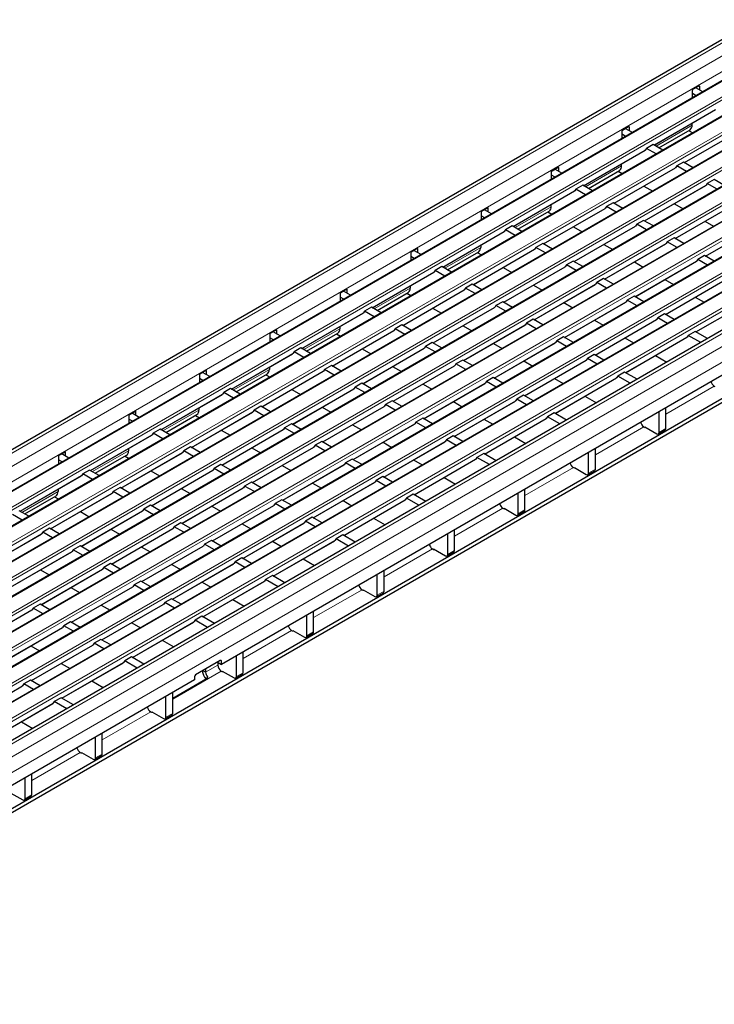
# Model space of a CAD drawing. Units: millimetres. Extents: x 0 to 420, y 0 to 297.
# Drawn here: x 90 to 134, y 31 to 93 of the extents above; entities that cross this region are included whole.
import ezdxf

# ---------------------------------------------------------------- set-up
doc = ezdxf.new("R2010")
doc.units = ezdxf.units.MM

msp = doc.modelspace()

# ---------------------------------------------------------------- linework, layer by layer
at = {"color": 7, "linetype": 'Continuous', "lineweight": 25}
for p, q in [((190.8513, 123.9518), (49.5714, 42.3926)), ((193.1873, 122.7229), (51.9073, 41.1637)), ((195.0965, 121.6207), (53.8165, 40.0615)), ((197.0057, 120.5186), (55.7257, 38.9594)), ((198.9148, 119.4164), (57.6349, 37.8572)), ((200.824, 118.3143), (59.5441, 36.7551)), ((202.7332, 117.2121), (61.4533, 35.6529)), ((204.6424, 116.11), (63.3625, 34.5508)), ((206.6198, 114.8489), (65.3399, 33.2897)), ((207.839, 111.2673), (66.5591, 29.7081)), ((207.839, 111.0223), (66.5591, 29.4632)), ((171.8826, 91.9799), (102.9397, 52.18)), ((132.4897, 88.196), (132.8716, 88.4164)), ((133.1109, 88.0415), (132.6665, 88.298)), ((132.6877, 88.3103), (132.6877, 88.2858)), ((132.8999, 88.4001), (132.8999, 88.1633)), ((132.4614, 87.6666), (132.4614, 88.147)), ((132.6866, 87.7966), (132.4614, 87.9265)), ((130.0549, 84.708), (133.9023, 86.929)), ((128.0746, 85.6472), (128.4564, 85.8676)), ((128.6957, 85.4927), (128.2513, 85.7492)), ((128.2725, 85.7615), (128.2725, 85.7369)), ((128.4847, 85.8513), (128.4847, 85.6145)), ((131.9641, 83.6058), (135.8115, 85.8269)), ((132.4332, 85.9424), (132.4332, 86.073)), ((128.0463, 85.1178), (128.0463, 85.5982)), ((128.2714, 85.2477), (128.0463, 85.3777)), ((130.3507, 84.5372), (132.3089, 85.6676)), ((132.22, 85.6163), (132.4741, 85.4696)), ((129.571, 84.4975), (129.4934, 84.3871)), ((129.9953, 84.7424), (129.571, 84.4975)), ((130.1806, 84.1456), (129.571, 84.4975)), ((130.6049, 84.3905), (129.9953, 84.7424)), ((125.6398, 82.1592), (129.4871, 84.3802)), ((123.6594, 83.0983), (124.0412, 83.3188)), ((124.0695, 83.3024), (124.0695, 83.0657)), ((127.549, 81.057), (131.3963, 83.278)), ((128.018, 83.3935), (128.018, 83.5242)), ((131.4802, 83.3954), (131.4026, 83.285)), ((131.9045, 83.6403), (131.4802, 83.3954)), ((132.0898, 83.0434), (131.4802, 83.3954)), ((132.5141, 83.2884), (131.9045, 83.6403)), ((123.6311, 82.5689), (123.6311, 83.0494)), ((123.8563, 82.6989), (123.6311, 82.8289)), ((124.2805, 82.9438), (123.8361, 83.2004)), ((123.8574, 83.2126), (123.8574, 83.1881)), ((125.9355, 81.9884), (127.8937, 83.1188)), ((127.8048, 83.0675), (128.059, 82.9208)), ((125.5801, 82.1936), (125.1558, 81.9487)), ((126.1897, 81.8417), (125.5801, 82.1936)), ((129.4182, 82.1361), (129.9681, 81.8186)), ((129.4581, 79.9549), (133.3055, 82.1759)), ((133.3894, 82.2932), (133.3118, 82.1828)), ((133.8136, 82.5381), (133.3894, 82.2932)), ((133.999, 81.9413), (133.3894, 82.2932)), ((134.4233, 82.1862), (133.8136, 82.5381)), ((121.2246, 79.6103), (125.072, 81.8314)), ((125.1558, 81.9487), (125.0783, 81.8383)), ((125.7654, 81.5968), (125.1558, 81.9487)), ((123.6028, 80.8447), (123.6028, 80.9753)), ((127.065, 80.8465), (126.9875, 80.7362)), ((127.4893, 81.0915), (127.065, 80.8465)), ((127.6746, 80.4946), (127.065, 80.8465)), ((128.0989, 80.7395), (127.4893, 81.0915)), ((131.3274, 81.0339), (131.8773, 80.7165)), ((131.3673, 78.8527), (135.2147, 81.0737)), ((119.2159, 80.5005), (119.2159, 80.0201)), ((119.4411, 80.1501), (119.2159, 80.2801)), ((119.626, 80.77), (119.2442, 80.5495)), ((119.8653, 80.395), (119.4209, 80.6516)), ((119.4422, 80.6393), (119.4422, 80.6638)), ((119.6543, 80.5168), (119.6543, 80.7536)), ((121.5204, 79.4396), (123.4785, 80.57)), ((123.1338, 78.5082), (126.9811, 80.7292)), ((123.3896, 80.5187), (123.6438, 80.3719)), ((121.1649, 79.6448), (120.7407, 79.3999)), ((121.7745, 79.2929), (121.1649, 79.6448)), ((125.003, 79.5873), (125.553, 79.2698)), ((125.043, 77.406), (128.8903, 79.6271)), ((128.9742, 79.7444), (128.8966, 79.634)), ((129.3985, 79.9893), (128.9742, 79.7444)), ((129.5838, 79.3925), (128.9742, 79.7444)), ((130.0081, 79.6374), (129.3985, 79.9893)), ((133.2366, 79.9318), (133.7865, 79.6143)), ((133.2765, 77.7506), (137.1239, 79.9716)), ((116.8094, 77.0615), (120.6568, 79.2825)), ((120.7407, 79.3999), (120.6631, 79.2895)), ((121.3503, 79.0479), (120.7407, 79.3999)), ((119.1876, 78.4265), (119.1876, 78.2959)), ((123.0741, 78.5426), (122.6498, 78.2977)), ((123.6837, 78.1907), (123.0741, 78.5426)), ((126.9122, 78.4851), (127.4622, 78.1676)), ((126.9522, 76.3039), (130.7995, 78.5249)), ((130.8834, 78.6422), (130.8058, 78.5319)), ((131.3077, 78.8872), (130.8834, 78.6422)), ((131.493, 78.2903), (130.8834, 78.6422)), ((131.9173, 78.5352), (131.3077, 78.8872)), ((114.8007, 77.9517), (114.8007, 77.4713)), ((115.0259, 77.6013), (114.8007, 77.7312)), ((115.2109, 78.2211), (114.829, 78.0007)), ((115.4502, 77.8462), (115.0058, 78.1027)), ((115.027, 78.0905), (115.027, 78.115)), ((115.2392, 77.968), (115.2392, 78.2048)), ((117.1052, 76.8908), (119.0633, 78.0212)), ((118.7186, 75.9594), (122.566, 78.1804)), ((118.9744, 77.9698), (119.2286, 77.8231)), ((122.6498, 78.2977), (122.5723, 78.1873)), ((123.2595, 77.9458), (122.6498, 78.2977)), ((133.2168, 77.785), (132.7926, 77.5401)), ((133.8265, 77.4331), (133.2168, 77.785)), ((116.7497, 77.096), (116.3255, 76.851)), ((117.3594, 76.744), (116.7497, 77.096)), ((124.559, 77.1956), (124.4815, 77.0852)), ((124.9833, 77.4405), (124.559, 77.1956)), ((125.1686, 76.8436), (124.559, 77.1956)), ((125.5929, 77.0886), (124.9833, 77.4405)), ((128.8214, 77.383), (129.3713, 77.0655)), ((128.8613, 75.2017), (132.7087, 77.4228)), ((132.7926, 77.5401), (132.715, 77.4297)), ((133.4022, 77.1882), (132.7926, 77.5401)), ((112.3942, 74.5127), (116.2416, 76.7337)), ((116.3255, 76.851), (116.2479, 76.7407)), ((116.9351, 76.4991), (116.3255, 76.851)), ((120.5878, 77.0384), (121.1378, 76.721)), ((120.6278, 74.8572), (124.4752, 77.0782)), ((114.7725, 75.8777), (114.7725, 75.747)), ((118.6589, 75.9938), (118.2347, 75.7489)), ((119.2685, 75.6419), (118.6589, 75.9938)), ((122.497, 75.9363), (123.047, 75.6188)), ((122.537, 73.7551), (126.3843, 75.9761)), ((126.4682, 76.0934), (126.3907, 75.983)), ((126.8925, 76.3383), (126.4682, 76.0934)), ((127.0778, 75.7415), (126.4682, 76.0934)), ((127.5021, 75.9864), (126.8925, 76.3383)), ((130.7306, 76.2808), (131.2805, 75.9633)), ((130.7705, 74.0996), (134.6179, 76.3206)), ((110.3856, 75.4029), (110.3856, 74.9225)), ((110.7957, 75.6723), (110.4139, 75.4519)), ((111.035, 75.2974), (110.5906, 75.5539)), ((110.6118, 75.5416), (110.6118, 75.5662)), ((110.824, 75.4192), (110.824, 75.656)), ((112.69, 74.3419), (114.6482, 75.4723)), ((114.3034, 73.4105), (118.1508, 75.6316)), ((114.5593, 75.421), (114.8134, 75.2743)), ((118.2347, 75.7489), (118.1571, 75.6385)), ((118.8443, 75.397), (118.2347, 75.7489)), ((110.6107, 75.0524), (110.3856, 75.1824)), ((120.1439, 74.6467), (120.0663, 74.5364)), ((120.5681, 74.8917), (120.1439, 74.6467)), ((120.7535, 74.2948), (120.1439, 74.6467)), ((121.1777, 74.5397), (120.5681, 74.8917)), ((124.4062, 74.8341), (124.9562, 74.5167)), ((124.4462, 72.6529), (128.2935, 74.8739)), ((128.3774, 74.9913), (128.2998, 74.8809)), ((128.8017, 75.2362), (128.3774, 74.9913)), ((128.987, 74.6393), (128.3774, 74.9913)), ((129.4113, 74.8843), (128.8017, 75.2362)), ((132.6398, 75.1787), (133.1897, 74.8612)), ((132.6797, 72.9974), (136.5271, 75.2185)), ((107.9791, 71.9639), (111.8264, 74.1849)), ((111.9103, 74.3022), (111.8327, 74.1918)), ((112.3346, 74.5471), (111.9103, 74.3022)), ((112.5199, 73.9503), (111.9103, 74.3022)), ((112.9442, 74.1952), (112.3346, 74.5471)), ((116.1727, 74.4896), (116.7226, 74.1721)), ((116.2126, 72.3084), (120.06, 74.5294)), ((130.7109, 74.134), (130.2866, 73.8891)), ((131.3205, 73.7821), (130.7109, 74.134)), ((114.2438, 73.445), (113.8195, 73.2001)), ((114.8534, 73.0931), (114.2438, 73.445)), ((118.1218, 71.2062), (121.9692, 73.4273)), ((122.053, 73.5446), (121.9755, 73.4342)), ((122.4773, 73.7895), (122.053, 73.5446)), ((122.6627, 73.1927), (122.053, 73.5446)), ((123.0869, 73.4376), (122.4773, 73.7895)), ((126.3154, 73.732), (126.8654, 73.4145)), ((126.3554, 71.5508), (130.2027, 73.7718)), ((130.2866, 73.8891), (130.209, 73.7787)), ((130.8962, 73.5372), (130.2866, 73.8891)), ((105.9704, 72.8541), (105.9704, 72.3736)), ((106.3805, 73.1235), (105.9987, 72.903)), ((106.6198, 72.7485), (106.1754, 73.0051)), ((106.1967, 72.9928), (106.1967, 73.0173)), ((106.4088, 72.8703), (106.4088, 73.1071)), ((108.2748, 71.7931), (110.233, 72.9235)), ((109.8883, 70.8617), (113.7356, 73.0827)), ((110.1441, 72.8722), (110.3983, 72.7255)), ((110.3573, 73.3289), (110.3573, 73.1982)), ((113.8195, 73.2001), (113.7419, 73.0897)), ((114.4291, 72.8481), (113.8195, 73.2001)), ((118.0819, 73.3875), (118.6318, 73.07)), ((132.1958, 72.787), (132.1182, 72.6766)), ((132.62, 73.0319), (132.1958, 72.787)), ((132.9772, 72.3359), (132.1958, 72.787)), ((133.4014, 72.5808), (132.62, 73.0319)), ((106.1956, 72.5036), (105.9704, 72.6336)), ((116.1529, 72.3428), (115.7287, 72.0979)), ((116.7626, 71.9909), (116.1529, 72.3428)), ((119.9911, 72.2853), (120.541, 71.9678)), ((120.031, 70.1041), (123.8784, 72.3251)), ((123.9622, 72.4424), (123.8847, 72.3321)), ((124.3865, 72.6873), (123.9622, 72.4424)), ((124.5718, 72.0905), (123.9622, 72.4424)), ((124.9961, 72.3354), (124.3865, 72.6873)), ((128.2246, 72.6298), (128.7745, 72.3124)), ((128.2645, 70.4486), (132.1119, 72.6696)), ((103.5639, 69.415), (107.4113, 71.6361)), ((107.4951, 71.7534), (107.4176, 71.643)), ((107.9194, 71.9983), (107.4951, 71.7534)), ((108.1047, 71.4015), (107.4951, 71.7534)), ((108.529, 71.6464), (107.9194, 71.9983)), ((111.7575, 71.9408), (112.3074, 71.6233)), ((111.7974, 69.7596), (115.6448, 71.9806)), ((115.7287, 72.0979), (115.6511, 71.9875)), ((116.3383, 71.746), (115.7287, 72.0979)), ((126.2957, 71.5852), (125.8714, 71.3403)), ((126.9053, 71.2333), (126.2957, 71.5852)), ((117.6379, 70.9958), (117.5603, 70.8854)), ((118.0621, 71.2407), (117.6379, 70.9958)), ((118.2475, 70.6438), (117.6379, 70.9958)), ((118.6717, 70.8888), (118.0621, 71.2407)), ((121.9002, 71.1832), (122.4502, 70.8657)), ((121.9402, 69.0019), (125.7876, 71.223)), ((125.8714, 71.3403), (125.7939, 71.2299)), ((126.481, 70.9884), (125.8714, 71.3403)), ((130.1338, 71.5277), (130.8555, 71.1111)), ((101.5552, 70.3052), (101.5552, 69.8248)), ((101.9653, 70.5746), (101.5835, 70.3542)), ((102.2046, 70.1997), (101.7602, 70.4562)), ((101.7815, 70.444), (101.7815, 70.4685)), ((101.9936, 70.3215), (101.9936, 70.5583)), ((103.8597, 69.2443), (105.8178, 70.3747)), ((105.4731, 68.3129), (109.3204, 70.5339)), ((105.7289, 70.3234), (105.9831, 70.1766)), ((105.9421, 70.78), (105.9421, 70.6494)), ((109.4043, 70.6512), (109.3268, 70.5409)), ((109.8286, 70.8961), (109.4043, 70.6512)), ((110.0139, 70.2993), (109.4043, 70.6512)), ((110.4382, 70.5442), (109.8286, 70.8961)), ((113.6667, 70.8386), (114.2166, 70.5212)), ((113.7066, 68.6574), (117.554, 70.8784)), ((128.2049, 70.483), (127.7806, 70.2381)), ((128.9863, 70.032), (128.2049, 70.483)), ((101.7804, 69.9548), (101.5552, 70.0848)), ((111.7378, 69.794), (111.3135, 69.5491)), ((112.3474, 69.4421), (111.7378, 69.794)), ((115.5759, 69.7365), (116.1258, 69.419)), ((115.6158, 67.5552), (119.4632, 69.7763)), ((119.5471, 69.8936), (119.4695, 69.7832)), ((119.9713, 70.1385), (119.5471, 69.8936)), ((120.1567, 69.5417), (119.5471, 69.8936)), ((120.5809, 69.7866), (119.9713, 70.1385)), ((123.8094, 70.081), (124.3594, 69.7635)), ((123.8494, 67.8998), (127.6967, 70.1208)), ((127.7806, 70.2381), (127.703, 70.1278)), ((128.562, 69.787), (127.7806, 70.2381)), ((99.1487, 66.8662), (102.9961, 69.0872)), ((103.08, 69.2046), (103.0024, 69.0942)), ((103.5042, 69.4495), (103.08, 69.2046)), ((103.6896, 68.8526), (103.08, 69.2046)), ((104.1138, 69.0976), (103.5042, 69.4495)), ((107.3423, 69.392), (107.8923, 69.0745)), ((107.3823, 67.2107), (111.2296, 69.4318)), ((111.3135, 69.5491), (111.2359, 69.4387)), ((111.9231, 69.1972), (111.3135, 69.5491)), ((133.8247, 69.6011), (133.8666, 69.5769)), ((113.647, 68.6918), (113.2227, 68.4469)), ((114.2566, 68.3399), (113.647, 68.6918)), ((117.4851, 68.6343), (118.035, 68.3169)), ((117.525, 66.4531), (121.3724, 68.6741)), ((121.4562, 68.7914), (121.3787, 68.6811)), ((121.8805, 69.0364), (121.4562, 68.7914)), ((122.0659, 68.4395), (121.4562, 68.7914)), ((122.4901, 68.6844), (121.8805, 69.0364)), ((125.7186, 68.9789), (126.4403, 68.5622)), ((97.5502, 68.0258), (97.1683, 67.8054)), ((97.7895, 67.6509), (97.3451, 67.9074)), ((97.3663, 67.8952), (97.3663, 67.9197)), ((97.5785, 67.7727), (97.5785, 68.0095)), ((101.0579, 65.764), (104.9053, 67.9851)), ((101.5269, 68.2312), (101.5269, 68.1006)), ((104.9891, 68.1024), (104.9116, 67.992)), ((105.4134, 68.3473), (104.9891, 68.1024)), ((105.5988, 67.7505), (104.9891, 68.1024)), ((106.023, 67.9954), (105.4134, 68.3473)), ((109.2515, 68.2898), (109.8015, 67.9723)), ((109.2915, 66.1086), (113.1388, 68.3296)), ((113.2227, 68.4469), (113.1451, 68.3366)), ((113.8323, 68.095), (113.2227, 68.4469)), ((123.7897, 67.9342), (123.3654, 67.6893)), ((124.5711, 67.4831), (123.7897, 67.9342)), ((130.3642, 66.7053), (130.3642, 68.0118)), ((130.7884, 66.9502), (130.7884, 68.2567)), ((97.14, 67.7564), (97.14, 67.276)), ((97.3652, 67.406), (97.14, 67.5359)), ((99.4445, 66.6954), (101.4027, 67.8259)), ((101.3137, 67.7745), (101.5679, 67.6278)), ((107.3226, 67.2452), (106.8983, 67.0002)), ((107.9322, 66.8933), (107.3226, 67.2452)), ((111.2006, 65.0064), (115.048, 67.2275)), ((115.1319, 67.3448), (115.0543, 67.2344)), ((115.5561, 67.5897), (115.1319, 67.3448)), ((115.7415, 66.9929), (115.1319, 67.3448)), ((116.1658, 67.2378), (115.5561, 67.5897)), ((119.3943, 67.5322), (119.9442, 67.2147)), ((119.4342, 65.3509), (123.2816, 67.572)), ((123.3654, 67.6893), (123.2879, 67.5789)), ((124.1468, 67.2382), (123.3654, 67.6893)), ((98.6648, 66.6557), (98.5872, 66.5454)), ((99.089, 66.9006), (98.6648, 66.6557)), ((99.2744, 66.3038), (98.6648, 66.6557)), ((99.6987, 66.5487), (99.089, 66.9006)), ((102.9272, 66.8431), (103.4771, 66.5257)), ((102.9671, 64.6619), (106.8145, 66.8829)), ((106.8983, 67.0002), (106.8208, 66.8899)), ((107.5079, 66.6483), (106.8983, 67.0002)), ((111.1607, 67.1877), (111.7106, 66.8702)), ((129.4096, 67.0523), (129.4514, 67.0281)), ((129.4803, 67.0523), (130.2227, 66.6236)), ((129.4803, 67.0214), (129.4803, 67.0523)), ((129.508, 67.0281), (129.515, 67.0322)), ((130.3227, 66.6137), (130.747, 66.8587)), ((94.7335, 64.3174), (98.5809, 66.5384)), ((109.2318, 66.143), (108.8075, 65.8981)), ((109.8414, 65.7911), (109.2318, 66.143)), ((113.0699, 66.0855), (113.6198, 65.768)), ((113.1098, 63.9043), (116.9572, 66.1253)), ((117.0411, 66.2426), (116.9635, 66.1323)), ((117.4653, 66.4875), (117.0411, 66.2426)), ((117.6507, 65.8907), (117.0411, 66.2426)), ((118.0749, 66.1356), (117.4653, 66.4875)), ((121.3034, 66.43), (122.0252, 66.0134)), ((93.135, 65.477), (92.7532, 65.2566)), ((93.1633, 65.2239), (93.1633, 65.4607)), ((96.6427, 63.2152), (100.4901, 65.4363)), ((97.1118, 65.6824), (97.1118, 65.5517)), ((100.574, 65.5536), (100.4964, 65.4432)), ((100.9982, 65.7985), (100.574, 65.5536)), ((101.1836, 65.2017), (100.574, 65.5536)), ((101.6078, 65.4466), (100.9982, 65.7985)), ((104.8363, 65.741), (105.3863, 65.4235)), ((104.8763, 63.5597), (108.7237, 65.7808)), ((108.8075, 65.8981), (108.73, 65.7877)), ((109.4171, 65.5462), (108.8075, 65.8981)), ((119.3745, 65.3854), (118.9503, 65.1405)), ((120.1559, 64.9343), (119.3745, 65.3854)), ((125.949, 64.1565), (125.949, 65.463)), ((126.3733, 64.4014), (126.3733, 65.7079)), ((92.7249, 65.2076), (92.7249, 64.7271)), ((92.95, 64.8571), (92.7249, 64.9871)), ((93.3743, 65.1021), (92.9299, 65.3586)), ((92.9511, 65.3463), (92.9511, 65.3709)), ((95.0293, 64.1466), (96.9875, 65.277)), ((96.8986, 65.2257), (97.1527, 65.079)), ((110.7167, 64.7959), (110.6391, 64.6856)), ((111.141, 65.0409), (110.7167, 64.7959)), ((111.3263, 64.444), (110.7167, 64.7959)), ((111.7506, 64.6889), (111.141, 65.0409)), ((114.9791, 64.9834), (115.529, 64.6659)), ((115.019, 62.8021), (118.8664, 65.0232)), ((118.9503, 65.1405), (118.8727, 65.0301)), ((119.7316, 64.6894), (118.9503, 65.1405)), ((94.6739, 64.3518), (94.2496, 64.1069)), ((95.2835, 63.9999), (94.6739, 64.3518)), ((98.512, 64.2943), (99.0619, 63.9768)), ((98.5519, 62.1131), (102.3993, 64.3341)), ((102.4832, 64.4514), (102.4056, 64.3411)), ((102.9074, 64.6963), (102.4832, 64.4514)), ((103.0928, 64.0995), (102.4832, 64.4514)), ((103.517, 64.3444), (102.9074, 64.6963)), ((106.7455, 64.6388), (107.2955, 64.3214)), ((106.7855, 62.4576), (110.6328, 64.6786)), ((124.9944, 64.5034), (125.0362, 64.4793)), ((125.0651, 64.5034), (125.8076, 64.0748)), ((125.0651, 64.4725), (125.0651, 64.5034)), ((125.0928, 64.4793), (125.0999, 64.4834)), ((125.9076, 64.0649), (126.3318, 64.3098)), ((90.3184, 61.7685), (94.1657, 63.9896)), ((94.2496, 64.1069), (94.172, 63.9965)), ((94.8592, 63.755), (94.2496, 64.1069)), ((104.8166, 63.5942), (104.3923, 63.3493)), ((105.4262, 63.2423), (104.8166, 63.5942)), ((108.6547, 63.5367), (109.2047, 63.2192)), ((108.6947, 61.3554), (112.542, 63.5765)), ((112.6259, 63.6938), (112.5483, 63.5834)), ((113.0502, 63.9387), (112.6259, 63.6938)), ((113.2355, 63.3419), (112.6259, 63.6938)), ((113.6598, 63.5868), (113.0502, 63.9387)), ((116.8883, 63.8812), (117.61, 63.4646)), ((92.6966, 63.1336), (92.6966, 63.0029)), ((96.1588, 63.0047), (96.0812, 62.8944)), ((96.5831, 63.2497), (96.1588, 63.0047)), ((96.7684, 62.6528), (96.1588, 63.0047)), ((97.1927, 62.8977), (96.5831, 63.2497)), ((100.4212, 63.1922), (100.9711, 62.8747)), ((100.4611, 61.0109), (104.3085, 63.232)), ((104.3923, 63.3493), (104.3148, 63.2389)), ((105.002, 62.9974), (104.3923, 63.3493)), ((121.5338, 61.6077), (121.5338, 62.9142)), ((121.9581, 61.8526), (121.9581, 63.1591)), ((90.6142, 61.5978), (92.5723, 62.7282)), ((92.2276, 60.6664), (96.0749, 62.8874)), ((92.4834, 62.6769), (92.7376, 62.5302)), ((106.7258, 62.492), (106.3015, 62.2471)), ((107.3354, 62.1401), (106.7258, 62.492)), ((110.5639, 62.4345), (111.1138, 62.1171)), ((110.6038, 60.2533), (114.4512, 62.4743)), ((114.5351, 62.5916), (114.4575, 62.4813)), ((114.9594, 62.8366), (114.5351, 62.5916)), ((115.3165, 62.1406), (114.5351, 62.5916)), ((115.7407, 62.3855), (114.9594, 62.8366)), ((90.8683, 61.4511), (90.2587, 61.803)), ((94.0968, 61.7455), (94.6467, 61.428)), ((94.1367, 59.5642), (97.9841, 61.7853)), ((98.068, 61.9026), (97.9904, 61.7922)), ((98.4922, 62.1475), (98.068, 61.9026)), ((98.6776, 61.5507), (98.068, 61.9026)), ((99.1019, 61.7956), (98.4922, 62.1475)), ((102.3304, 62.09), (102.8803, 61.7725)), ((102.3703, 59.9088), (106.2177, 62.1298)), ((106.3015, 62.2471), (106.224, 62.1368)), ((106.9111, 61.8952), (106.3015, 62.2471)), ((120.5792, 61.9546), (120.621, 61.9305)), ((120.6499, 61.9546), (121.3924, 61.526)), ((120.6499, 61.9237), (120.6499, 61.9546)), ((120.6776, 61.9305), (120.6847, 61.9346)), ((121.4924, 61.5161), (121.9167, 61.761)), ((90.444, 61.2062), (89.8344, 61.5581)), ((108.2107, 61.145), (108.1332, 61.0346)), ((108.635, 61.3899), (108.2107, 61.145)), ((108.8203, 60.793), (108.2107, 61.145)), ((109.2446, 61.038), (108.635, 61.3899)), ((112.4731, 61.3324), (113.1948, 60.9158)), ((91.7436, 60.4559), (91.6661, 60.3456)), ((92.1679, 60.7008), (91.7436, 60.4559)), ((92.3532, 60.104), (91.7436, 60.4559)), ((92.7775, 60.3489), (92.1679, 60.7008)), ((96.006, 60.6433), (96.5559, 60.3259)), ((96.0459, 58.4621), (99.8933, 60.6831)), ((99.9772, 60.8004), (99.8996, 60.6901)), ((100.4014, 61.0454), (99.9772, 60.8004)), ((100.5868, 60.4485), (99.9772, 60.8004)), ((101.011, 60.6934), (100.4014, 61.0454)), ((104.2395, 60.9879), (104.7895, 60.6704)), ((104.2795, 58.8066), (108.1269, 61.0277)), ((117.5429, 59.3038), (117.5429, 60.6103)), ((87.8124, 58.1176), (91.6597, 60.3386)), ((102.3106, 59.9432), (101.8864, 59.6983)), ((102.9202, 59.5913), (102.3106, 59.9432)), ((106.1487, 59.8857), (106.6987, 59.5682)), ((106.1887, 57.7045), (110.036, 59.9255)), ((110.1199, 60.0428), (110.0423, 59.9325)), ((110.5442, 60.2877), (110.1199, 60.0428)), ((110.9013, 59.5917), (110.1199, 60.0428)), ((111.3256, 59.8367), (110.5442, 60.2877)), ((117.1186, 59.0588), (117.1186, 60.3653)), ((89.7216, 57.0154), (93.5689, 59.2365)), ((93.6528, 59.3538), (93.5752, 59.2434)), ((94.0771, 59.5987), (93.6528, 59.3538)), ((94.2624, 59.0018), (93.6528, 59.3538)), ((94.6867, 59.2468), (94.0771, 59.5987)), ((97.9152, 59.5412), (98.4651, 59.2237)), ((97.9551, 57.3599), (101.8025, 59.581)), ((101.8864, 59.6983), (101.8088, 59.5879)), ((102.496, 59.3464), (101.8864, 59.6983)), ((116.164, 59.4058), (116.2059, 59.3816)), ((116.2348, 59.4058), (116.9772, 58.9772)), ((116.2348, 59.3749), (116.2348, 59.4058)), ((116.2624, 59.3816), (116.2695, 59.3857)), ((117.0772, 58.9673), (117.5015, 59.2122)), ((103.7955, 58.5961), (103.718, 58.4858)), ((104.2198, 58.8411), (103.7955, 58.5961)), ((104.4052, 58.2442), (103.7955, 58.5961)), ((104.8294, 58.4891), (104.2198, 58.8411)), ((108.0579, 58.7836), (108.7796, 58.3669)), ((91.5908, 58.0945), (92.1408, 57.777)), ((91.6308, 55.9133), (95.4781, 58.1343)), ((95.562, 58.2516), (95.4844, 58.1413)), ((95.9863, 58.4965), (95.562, 58.2516)), ((96.1716, 57.8997), (95.562, 58.2516)), ((96.5959, 58.1446), (95.9863, 58.4965)), ((99.8244, 58.439), (100.3743, 58.1216)), ((99.8643, 56.2578), (103.7117, 58.4788)), ((113.1277, 56.7549), (113.1277, 58.0614)), ((97.8954, 57.3944), (97.4712, 57.1495)), ((98.5051, 57.0425), (97.8954, 57.3944)), ((101.7735, 55.1556), (105.6209, 57.3767)), ((105.7047, 57.494), (105.6272, 57.3836)), ((106.129, 57.7389), (105.7047, 57.494)), ((106.4861, 57.0429), (105.7047, 57.494)), ((106.9104, 57.2878), (106.129, 57.7389)), ((112.7035, 56.51), (112.7035, 57.8165)), ((93.5, 56.9924), (94.0499, 56.6749)), ((93.5399, 54.8111), (97.3873, 57.0322)), ((97.4712, 57.1495), (97.3936, 57.0391)), ((98.0808, 56.7975), (97.4712, 57.1495)), ((101.7336, 57.3369), (102.2835, 57.0194)), ((111.7489, 56.857), (111.7907, 56.8328)), ((111.8196, 56.857), (112.562, 56.4283)), ((111.8196, 56.8261), (111.8196, 56.857)), ((111.8473, 56.8328), (111.8543, 56.8369)), ((99.8046, 56.2922), (99.3804, 56.0473)), ((100.4143, 55.9403), (99.8046, 56.2922)), ((103.6427, 56.2347), (104.3645, 55.8181)), ((112.662, 56.4184), (113.0863, 56.6634)), ((87.2156, 53.3644), (91.063, 55.5855)), ((91.1468, 55.7028), (91.0693, 55.5924)), ((91.5711, 55.9477), (91.1468, 55.7028)), ((91.7564, 55.3509), (91.1468, 55.7028)), ((92.1807, 55.5958), (91.5711, 55.9477)), ((95.4092, 55.8902), (95.9591, 55.5727)), ((95.4491, 53.709), (99.2965, 55.93)), ((99.3804, 56.0473), (99.3028, 55.937)), ((99.99, 55.6954), (99.3804, 56.0473)), ((108.7126, 54.2061), (108.7126, 55.5126)), ((101.2896, 54.9452), (101.212, 54.8348)), ((101.7138, 55.1901), (101.2896, 54.9452)), ((102.0709, 54.4941), (101.2896, 54.9452)), ((102.4952, 54.739), (101.7138, 55.1901)), ((108.2883, 53.9612), (108.2883, 55.2677)), ((89.1248, 52.2623), (92.9721, 54.4833)), ((93.056, 54.6006), (92.9784, 54.4903)), ((93.4803, 54.8456), (93.056, 54.6006)), ((93.6656, 54.2487), (93.056, 54.6006)), ((94.0899, 54.4936), (93.4803, 54.8456)), ((97.3184, 54.7881), (97.8683, 54.4706)), ((97.3583, 52.6068), (101.2057, 54.8279)), ((107.3337, 54.3081), (107.3755, 54.284)), ((107.4044, 54.3081), (108.1469, 53.8795)), ((107.4044, 54.2772), (107.4044, 54.3081)), ((107.4321, 54.284), (107.4392, 54.2881)), ((95.3895, 53.7434), (94.9652, 53.4985)), ((95.9991, 53.3915), (95.3895, 53.7434)), ((99.2276, 53.6859), (99.9493, 53.2693)), ((108.2469, 53.8696), (108.6711, 54.1145)), ((90.994, 53.3414), (91.544, 53.0239)), ((91.034, 51.1601), (94.8813, 53.3812)), ((94.9652, 53.4985), (94.8876, 53.3881)), ((95.5748, 53.1466), (94.9652, 53.4985)), ((97.2987, 52.6413), (96.8744, 52.3963)), ((98.08, 52.1902), (97.2987, 52.6413)), ((103.8731, 51.4124), (103.8731, 52.7189)), ((104.2974, 51.6573), (104.2974, 52.9638)), ((92.9032, 52.2392), (93.4531, 51.9218)), ((92.9431, 50.058), (96.7905, 52.279)), ((96.8744, 52.3963), (96.7968, 52.286)), ((97.6558, 51.9453), (96.8744, 52.3963)), ((102.869, 52.4168), (101.3134, 51.5188)), ((101.9498, 51.8862), (101.9498, 51.69)), ((102.7064, 52.2574), (102.7064, 52.1267)), ((102.7276, 52.3025), (102.7276, 52.3352)), ((102.7276, 52.3025), (102.9397, 52.18)), ((102.9397, 52.18), (102.9397, 52.376)), ((101.2427, 51.2003), (66.7712, 31.3004)), ((90.9743, 51.1946), (90.55, 50.9497)), ((91.5839, 50.8427), (90.9743, 51.1946)), ((99.8822, 50.071), (102.0413, 51.3174)), ((101.2427, 51.3963), (101.2427, 51.2003)), ((102.0678, 51.4023), (102.0087, 51.2986)), ((102.9185, 51.7593), (102.9603, 51.7352)), ((102.9892, 51.7593), (103.7317, 51.3307)), ((102.9892, 51.7284), (102.9892, 51.7593)), ((103.0169, 51.7352), (103.024, 51.7392)), ((103.8317, 51.3208), (104.256, 51.5657)), ((86.6188, 48.6113), (90.4662, 50.8324)), ((90.55, 50.9497), (90.4725, 50.8393)), ((91.1596, 50.5977), (90.55, 50.9497)), ((94.8124, 51.1371), (95.5341, 50.7204)), ((92.8835, 50.0924), (92.4592, 49.8475)), ((93.6649, 49.6414), (92.8835, 50.0924)), ((99.4579, 48.8635), (99.4579, 50.17)), ((99.8822, 49.1085), (99.8822, 50.415)), ((88.528, 47.5092), (92.3753, 49.7302)), ((92.4592, 49.8475), (92.3816, 49.7372)), ((93.2406, 49.3964), (92.4592, 49.8475)), ((98.5034, 49.2105), (98.5452, 49.1863)), ((98.5741, 49.2105), (99.3165, 48.7819)), ((98.5741, 49.1796), (98.5741, 49.2105)), ((98.6017, 49.1863), (98.6088, 49.1904)), ((99.4165, 48.772), (99.8408, 49.0169)), ((90.3972, 48.5883), (91.1189, 48.1716)), ((95.0428, 46.3147), (95.0428, 47.6212)), ((95.467, 46.5596), (95.467, 47.8661)), ((94.0882, 46.6617), (94.13, 46.6375)), ((94.1589, 46.6617), (94.9013, 46.233)), ((94.1589, 46.6308), (94.1589, 46.6617)), ((94.1866, 46.6375), (94.1936, 46.6416)), ((95.0013, 46.2231), (95.4256, 46.4681)), ((90.6276, 43.7659), (90.6276, 45.0724)), ((91.0519, 44.0108), (91.0519, 45.3173)), ((89.7437, 44.1128), (90.4862, 43.6842)), ((90.5862, 43.6743), (91.0104, 43.9192))]:
    msp.add_line(p, q, dxfattribs=at)
at = {"color": 8, "linetype": 'Continuous', "lineweight": 18}
for p, q in [((49.8714, 42.3629), (191.1513, 123.9221)), ((50.5785, 41.9547), (191.8584, 123.5139)), ((51.0027, 41.2199), (192.2827, 122.7791)), ((51.9573, 41.1587), (193.2373, 122.7179)), ((52.8059, 40.6689), (194.0858, 122.2281)), ((52.8671, 40.5111), (194.147, 122.0702)), ((53.8665, 40.0566), (195.1465, 121.6158)), ((54.7151, 39.5667), (195.995, 121.1259)), ((54.7763, 39.4089), (196.0562, 120.9681)), ((55.7757, 38.9544), (197.0557, 120.5136)), ((56.6242, 38.4646), (197.9042, 120.0238)), ((56.6855, 38.3068), (197.9654, 119.8659)), ((57.6849, 37.8523), (198.9648, 119.4115)), ((58.5334, 37.3624), (199.8134, 118.9216)), ((58.5947, 37.2046), (199.8746, 118.7638)), ((59.5941, 36.7501), (200.874, 118.3093)), ((60.4426, 36.2603), (201.7226, 117.8195)), ((60.5039, 36.1025), (201.7838, 117.6616)), ((61.5033, 35.648), (202.7832, 117.2072)), ((62.3518, 35.1581), (203.6317, 116.7173)), ((62.413, 35.0003), (203.693, 116.5595)), ((63.4125, 34.5458), (204.6924, 116.105)), ((64.261, 34.056), (205.5409, 115.6152)), ((64.3222, 33.8982), (205.6022, 115.4573)), ((206.9198, 114.8192), (65.6399, 33.26)), ((207.6269, 114.411), (66.347, 32.8518)), ((208.0512, 113.6761), (66.7712, 32.1169)), ((132.8716, 88.4164), (132.8999, 88.4001)), ((130.0515, 84.71), (133.9094, 86.937)), ((128.4564, 85.8676), (128.4847, 85.8513)), ((132.4332, 85.9424), (130.1749, 84.6387)), ((131.9607, 83.6078), (135.8185, 85.8349)), ((125.6364, 82.1611), (129.4942, 84.3882)), ((124.0412, 83.3188), (124.0695, 83.3024)), ((128.018, 83.3935), (125.7598, 82.0899)), ((127.5455, 81.059), (131.4034, 83.2861)), ((129.4547, 79.9568), (133.3126, 82.1839)), ((121.2212, 79.6123), (125.079, 81.8394)), ((121.3446, 79.5411), (123.6028, 80.8447)), ((131.3639, 78.8547), (135.2217, 81.0817)), ((119.6543, 80.7536), (119.626, 80.77)), ((123.1304, 78.5101), (126.9882, 80.7372)), ((125.0396, 77.408), (128.8974, 79.6351)), ((133.2731, 77.7525), (137.1309, 79.9796)), ((116.806, 77.0635), (120.6638, 79.2905)), ((126.9487, 76.3058), (130.8066, 78.5329)), ((115.2392, 78.2048), (115.2109, 78.2211)), ((116.9294, 76.9922), (119.1876, 78.2959)), ((118.7152, 75.9613), (122.573, 78.1884)), ((128.8579, 75.2037), (132.7158, 77.4308)), ((112.3908, 74.5146), (116.2487, 76.7417)), ((120.6244, 74.8592), (124.4822, 77.0862)), ((122.5336, 73.757), (126.3914, 75.9841)), ((130.7671, 74.1015), (134.6249, 76.3286)), ((110.824, 75.656), (110.7957, 75.6723)), ((112.5142, 74.4434), (114.7725, 75.747)), ((114.3, 73.4125), (118.1578, 75.6396)), ((124.4428, 72.6549), (128.3006, 74.8819)), ((132.6763, 72.9994), (136.5341, 75.2265)), ((107.9757, 71.9658), (111.8335, 74.1929)), ((116.2092, 72.3103), (120.067, 74.5374)), ((118.1184, 71.2082), (121.9762, 73.4353)), ((126.3519, 71.5527), (130.2098, 73.7798)), ((106.4088, 73.1071), (106.3805, 73.1235)), ((108.0991, 71.8946), (110.3573, 73.1982)), ((109.8848, 70.8637), (113.7427, 73.0907)), ((120.0276, 70.106), (123.8854, 72.3331)), ((128.2611, 70.4506), (132.119, 72.6776)), ((103.5605, 69.417), (107.4183, 71.6441)), ((111.794, 69.7615), (115.6519, 71.9886)), ((121.9368, 69.0039), (125.7946, 71.231)), ((101.9936, 70.5583), (101.9653, 70.5746)), ((103.6839, 69.3458), (105.9421, 70.6494)), ((105.4697, 68.3148), (109.3275, 70.5419)), ((113.7032, 68.6594), (117.561, 70.8864)), ((115.6124, 67.5572), (119.4702, 69.7843)), ((123.846, 67.9017), (127.7038, 70.1288)), ((99.1453, 66.8682), (103.0031, 69.0952)), ((107.3789, 67.2127), (111.2367, 69.4398)), ((130.7884, 67.8483), (133.8247, 69.6011)), ((117.5216, 66.4551), (121.3794, 68.6821)), ((97.5785, 68.0095), (97.5502, 68.0258)), ((99.2687, 66.7969), (101.5269, 68.1006)), ((101.0545, 65.766), (104.9123, 67.9931)), ((109.288, 66.1105), (113.1459, 68.3376)), ((111.1972, 65.0084), (115.0551, 67.2355)), ((119.4308, 65.3529), (123.2886, 67.58)), ((102.9637, 64.6639), (106.8215, 66.8909)), ((126.3733, 65.2994), (129.4096, 67.0523)), ((130.7884, 66.9502), (130.3642, 66.7053)), ((94.7301, 64.3193), (98.588, 66.5464)), ((113.1064, 63.9062), (116.9642, 66.1333)), ((93.1633, 65.4607), (93.135, 65.477)), ((94.8535, 64.2481), (97.1118, 65.5517)), ((96.6393, 63.2172), (100.4971, 65.4443)), ((104.8729, 63.5617), (108.7307, 65.7888)), ((115.0156, 62.8041), (118.8734, 65.0312)), ((98.5485, 62.115), (102.4063, 64.3421)), ((106.7821, 62.4596), (110.6399, 64.6866)), ((121.9581, 62.7506), (124.9944, 64.5034)), ((126.3733, 64.4014), (125.949, 64.1565)), ((90.315, 61.7705), (94.1728, 63.9976)), ((108.6912, 61.3574), (112.5491, 63.5845)), ((90.4384, 61.6993), (92.6966, 63.0029)), ((100.4577, 61.0129), (104.3155, 63.24)), ((92.2241, 60.6684), (96.082, 62.8954)), ((110.6004, 60.2553), (114.4583, 62.4823)), ((94.1333, 59.5662), (97.9912, 61.7933)), ((102.3669, 59.9107), (106.2247, 62.1378)), ((117.5429, 60.2018), (120.5792, 61.9546)), ((121.9581, 61.8526), (121.5338, 61.6077)), ((96.0425, 58.4641), (99.9003, 60.6911)), ((104.2761, 58.8086), (108.1339, 61.0357)), ((87.809, 58.1195), (91.6668, 60.3466)), ((106.1853, 57.7064), (110.0431, 59.9335)), ((89.7182, 57.0174), (93.576, 59.2445)), ((97.9517, 57.3619), (101.8095, 59.589)), ((113.1277, 57.653), (116.164, 59.4058)), ((117.5429, 59.3038), (117.1186, 59.0588)), ((91.6273, 55.9152), (95.4852, 58.1423)), ((99.8609, 56.2598), (103.7187, 58.4868)), ((101.7701, 55.1576), (105.6279, 57.3847)), ((93.5365, 54.8131), (97.3944, 57.0402)), ((108.7126, 55.1041), (111.7489, 56.857)), ((113.1277, 56.7549), (112.7035, 56.51)), ((87.2122, 53.3664), (91.07, 55.5935)), ((95.4457, 53.7109), (99.3036, 55.938)), ((89.1214, 52.2643), (92.9792, 54.4913)), ((97.3549, 52.6088), (101.2127, 54.8359)), ((104.2974, 52.5553), (107.3337, 54.3081)), ((108.7126, 54.2061), (108.2883, 53.9612)), ((91.0305, 51.1621), (94.8884, 53.3892)), ((92.9397, 50.06), (96.7976, 52.287)), ((101.9498, 51.69), (102.7064, 52.1267)), ((102.9397, 52.376), (102.869, 52.4168)), ((99.8822, 50.0065), (102.9185, 51.7593)), ((101.9498, 51.69), (101.7798, 51.7881)), ((104.2974, 51.6573), (103.8731, 51.4124)), ((86.6154, 48.6133), (90.4732, 50.8404)), ((88.5246, 47.5111), (92.3824, 49.7382)), ((95.467, 47.4577), (98.5034, 49.2105)), ((99.8822, 49.1085), (99.4579, 48.8635)), ((91.0519, 44.9088), (94.0882, 46.6617)), ((95.467, 46.5596), (95.0428, 46.3147)), ((91.0519, 44.0108), (90.6276, 43.7659))]:
    msp.add_line(p, q, dxfattribs=at)
at = {"color": 7, "linetype": 'Continuous', "lineweight": 25, "flags": 128}
for points in [[(132.434, 86.0814), (132.4334, 86.0774), (132.4332, 86.073)], [(129.4934, 84.3871), (129.4822, 84.3767), (129.4767, 84.3742)], [(128.0188, 83.5326), (128.0182, 83.5286), (128.018, 83.5242)], [(131.4026, 83.285), (131.3914, 83.2746), (131.3859, 83.272)], [(133.3118, 82.1828), (133.3006, 82.1724), (133.2951, 82.1699)], [(125.0783, 81.8383), (125.067, 81.8279), (125.0615, 81.8254)], [(123.6037, 80.9837), (123.6031, 80.9798), (123.6028, 80.9753)], [(126.9875, 80.7362), (126.9762, 80.7257), (126.9707, 80.7232)], [(128.8966, 79.634), (128.8854, 79.6236), (128.8799, 79.6211)], [(120.6631, 79.2895), (120.6519, 79.2791), (120.6464, 79.2765)], [(119.1876, 78.4265), (119.1879, 78.4309), (119.1885, 78.4349)], [(130.8058, 78.5319), (130.7946, 78.5214), (130.7891, 78.5189)], [(122.5723, 78.1873), (122.561, 78.1769), (122.5556, 78.1744)], [(132.715, 77.4297), (132.7038, 77.4193), (132.6983, 77.4168)], [(116.2479, 76.7407), (116.2367, 76.7302), (116.2312, 76.7277)], [(124.4815, 77.0852), (124.4702, 77.0748), (124.4647, 77.0722)], [(114.7725, 75.8777), (114.7727, 75.8821), (114.7733, 75.8861)], [(126.3907, 75.983), (126.3794, 75.9726), (126.3739, 75.9701)], [(118.1571, 75.6385), (118.1459, 75.6281), (118.1404, 75.6256)], [(128.2998, 74.8809), (128.2886, 74.8705), (128.2831, 74.8679)], [(111.8327, 74.1918), (111.8215, 74.1814), (111.816, 74.1789)], [(120.0663, 74.5364), (120.0551, 74.5259), (120.0496, 74.5234)], [(121.9755, 73.4342), (121.9642, 73.4238), (121.9588, 73.4213)], [(130.209, 73.7787), (130.1978, 73.7683), (130.1923, 73.7658)], [(110.3573, 73.3289), (110.3575, 73.3333), (110.3581, 73.3373)], [(113.7419, 73.0897), (113.7307, 73.0793), (113.7252, 73.0767)], [(123.8847, 72.3321), (123.8734, 72.3216), (123.8679, 72.3191)], [(132.1182, 72.6766), (132.107, 72.6662), (132.1015, 72.6636)], [(107.4176, 71.643), (107.4063, 71.6326), (107.4008, 71.6301)], [(115.6511, 71.9875), (115.6399, 71.9771), (115.6344, 71.9746)], [(125.7939, 71.2299), (125.7826, 71.2195), (125.7771, 71.2169)], [(105.9421, 70.78), (105.9424, 70.7844), (105.943, 70.7884)], [(109.3268, 70.5409), (109.3155, 70.5304), (109.31, 70.5279)], [(117.5603, 70.8854), (117.5491, 70.875), (117.5436, 70.8724)], [(119.4695, 69.7832), (119.4583, 69.7728), (119.4528, 69.7703)], [(127.703, 70.1278), (127.6918, 70.1173), (127.6863, 70.1148)], [(103.0024, 69.0942), (102.9912, 69.0838), (102.9857, 69.0812)], [(111.2359, 69.4387), (111.2247, 69.4283), (111.2192, 69.4257)], [(121.3787, 68.6811), (121.3674, 68.6707), (121.362, 68.6681)], [(101.5269, 68.2312), (101.5272, 68.2356), (101.5278, 68.2396)], [(104.9116, 67.992), (104.9003, 67.9816), (104.8949, 67.9791)], [(113.1451, 68.3366), (113.1339, 68.3261), (113.1284, 68.3236)], [(115.0543, 67.2344), (115.0431, 67.224), (115.0376, 67.2214)], [(123.2879, 67.5789), (123.2766, 67.5685), (123.2711, 67.566)], [(106.8208, 66.8899), (106.8095, 66.8795), (106.804, 66.8769)], [(98.5872, 66.5454), (98.576, 66.5349), (98.5705, 66.5324)], [(116.9635, 66.1323), (116.9523, 66.1218), (116.9468, 66.1193)], [(97.1118, 65.6824), (97.112, 65.6868), (97.1126, 65.6908)], [(100.4964, 65.4432), (100.4852, 65.4328), (100.4797, 65.4302)], [(108.73, 65.7877), (108.7187, 65.7773), (108.7132, 65.7748)], [(118.8727, 65.0301), (118.8615, 65.0197), (118.856, 65.0171)], [(102.4056, 64.3411), (102.3944, 64.3306), (102.3889, 64.3281)], [(110.6391, 64.6856), (110.6279, 64.6752), (110.6224, 64.6726)], [(94.172, 63.9965), (94.1608, 63.9861), (94.1553, 63.9836)], [(112.5483, 63.5834), (112.5371, 63.573), (112.5316, 63.5705)], [(92.6966, 63.1336), (92.6968, 63.138), (92.6974, 63.142)], [(104.3148, 63.2389), (104.3035, 63.2285), (104.2981, 63.2259)], [(96.0812, 62.8944), (96.07, 62.884), (96.0645, 62.8814)], [(114.4575, 62.4813), (114.4463, 62.4709), (114.4408, 62.4683)], [(97.9904, 61.7922), (97.9792, 61.7818), (97.9737, 61.7793)], [(106.224, 62.1368), (106.2127, 62.1263), (106.2072, 62.1238)], [(99.8996, 60.6901), (99.8884, 60.6797), (99.8829, 60.6771)], [(108.1332, 61.0346), (108.1219, 61.0242), (108.1164, 61.0216)], [(91.6661, 60.3456), (91.6548, 60.3351), (91.6493, 60.3326)], [(110.0423, 59.9325), (110.0311, 59.922), (110.0256, 59.9195)], [(93.5752, 59.2434), (93.564, 59.233), (93.5585, 59.2304)], [(101.8088, 59.5879), (101.7976, 59.5775), (101.7921, 59.575)], [(95.4844, 58.1413), (95.4732, 58.1308), (95.4677, 58.1283)], [(103.718, 58.4858), (103.7067, 58.4754), (103.7013, 58.4728)], [(105.6272, 57.3836), (105.6159, 57.3732), (105.6104, 57.3707)], [(97.3936, 57.0391), (97.3824, 57.0287), (97.3769, 57.0261)], [(91.0693, 55.5924), (91.058, 55.582), (91.0525, 55.5795)], [(99.3028, 55.937), (99.2916, 55.9265), (99.2861, 55.924)], [(92.9784, 54.4903), (92.9672, 54.4799), (92.9617, 54.4773)], [(101.212, 54.8348), (101.2008, 54.8244), (101.1953, 54.8218)], [(94.8876, 53.3881), (94.8764, 53.3777), (94.8709, 53.3752)], [(96.7968, 52.286), (96.7856, 52.2756), (96.7801, 52.273)], [(90.4725, 50.8393), (90.4612, 50.8289), (90.4557, 50.8263)], [(92.3816, 49.7372), (92.3704, 49.7267), (92.3649, 49.7242)]]:
    msp.add_lwpolyline(points, dxfattribs=at)
at = {"color": 7, "linetype": 'Continuous', "lineweight": 25}
for centre, radius, start, end in [((132.5229, 88.1442), 0.0615, 122.605478, 177.394522), ((132.8826, 88.4029), 0.0175, 350.785963, 129.203285), ((128.4674, 85.8541), 0.0175, 350.785963, 129.203285), ((132.1392, 85.9099), 0.2958, 305.013333, 6.298848), ((128.1077, 85.5954), 0.0615, 122.605478, 177.394522), ((124.0523, 83.3052), 0.0175, 350.785963, 129.203285), ((127.724, 83.3611), 0.2958, 305.013333, 6.298848), ((123.6925, 83.0466), 0.0615, 122.605478, 177.394522), ((123.3088, 80.8122), 0.2958, 305.013333, 6.298848), ((119.2773, 80.4977), 0.0615, 122.605478, 177.394522), ((119.6371, 80.7564), 0.0175, 350.785963, 129.203285), ((114.8622, 77.9489), 0.0615, 122.605478, 177.394522), ((115.2219, 78.2076), 0.0175, 350.785963, 129.203285), ((118.8936, 78.2634), 0.2958, 305.013333, 6.298848), ((110.447, 75.4001), 0.0615, 122.605478, 177.394522), ((110.8067, 75.6588), 0.0175, 350.785963, 129.203285), ((114.4785, 75.7146), 0.2958, 305.013333, 6.298848), ((106.0318, 72.8513), 0.0615, 122.605478, 177.394522), ((106.3916, 73.1099), 0.0175, 350.785963, 129.203285), ((110.0633, 73.1658), 0.2958, 305.013333, 6.298848), ((101.6166, 70.3024), 0.0615, 122.605478, 177.394522), ((101.9764, 70.5611), 0.0175, 350.785963, 129.203285), ((105.6481, 70.6169), 0.2958, 305.013333, 6.298848), ((134.0758, 69.9925), 0.4651, 192.440495, 237.322241), ((97.5612, 68.0123), 0.0175, 350.785963, 129.203285), ((101.2329, 68.0681), 0.2958, 305.013333, 6.298848), ((97.2015, 67.7536), 0.0615, 122.605478, 177.394522), ((129.6607, 67.4437), 0.4651, 192.440495, 237.322241), ((129.4797, 67.0827), 0.0615, 242.609672, 297.390328), ((130.278, 66.6913), 0.0873, 230.796715, 9.214037), ((130.6904, 66.9394), 0.0986, 305.013333, 6.298848), ((93.146, 65.4635), 0.0175, 350.785963, 129.203285), ((96.8178, 65.5193), 0.2958, 305.013333, 6.298848), ((92.7863, 65.2048), 0.0615, 122.605478, 177.394522), ((125.2455, 64.8949), 0.4651, 192.440495, 237.322241), ((125.0645, 64.5339), 0.0615, 242.609672, 297.390328), ((125.8628, 64.1425), 0.0873, 230.796715, 9.214037), ((126.2753, 64.3906), 0.0986, 305.013333, 6.298848), ((92.4026, 62.9705), 0.2958, 305.013333, 6.298848), ((120.8303, 62.3461), 0.4651, 192.440495, 237.322241), ((120.6493, 61.9851), 0.0615, 242.609672, 297.390328), ((121.8601, 61.8418), 0.0986, 305.013333, 6.298848), ((121.4476, 61.5937), 0.0873, 230.796715, 9.214037), ((116.4151, 59.7972), 0.4651, 192.440495, 237.322241), ((116.2342, 59.4362), 0.0615, 242.609672, 297.390328), ((117.4449, 59.2929), 0.0986, 305.013333, 6.298847), ((117.0324, 59.0449), 0.0873, 230.796715, 9.214037), ((112, 57.2484), 0.4651, 192.440495, 237.322241), ((111.819, 56.8874), 0.0615, 242.609672, 297.390328), ((113.0297, 56.7441), 0.0986, 305.013333, 6.298848), ((112.6173, 56.496), 0.0873, 230.796715, 9.214037), ((107.5848, 54.6996), 0.4651, 192.440495, 237.322241), ((107.4038, 54.3386), 0.0615, 242.609672, 297.390328), ((108.2021, 53.9472), 0.0873, 230.796715, 9.214037), ((108.6146, 54.1953), 0.0986, 305.013333, 6.298848), ((102.8966, 52.383), 0.0437, 350.785963, 129.203285), ((102.7677, 52.2545), 0.0614, 140.227928, 177.360713), ((103.167, 52.1477), 0.461, 182.605478, 237.394522), ((102.6672, 52.3366), 0.0684, 321.295732, 332.101986), ((101.3962, 51.3893), 0.1537, 122.605478, 177.394522), ((102.6803, 51.8671), 0.9463, 186.207544, 219.525611), ((102.4138, 51.7123), 0.4646, 182.755631, 221.857064), ((102.9886, 51.7898), 0.0615, 242.609672, 297.390328), ((103.7869, 51.3984), 0.0873, 230.796715, 9.214037), ((104.1994, 51.6465), 0.0986, 305.013333, 6.298848), ((98.7544, 49.6019), 0.4651, 192.440495, 237.322241), ((98.5735, 49.2409), 0.0615, 242.609672, 297.390328), ((99.3717, 48.8495), 0.0873, 230.796715, 9.214037), ((99.7842, 49.0976), 0.0986, 305.013333, 6.298848), ((94.3393, 47.0531), 0.4651, 192.440495, 237.322241), ((94.1583, 46.6921), 0.0615, 242.609672, 297.390328), ((94.9566, 46.3007), 0.0873, 230.796715, 9.214037), ((95.369, 46.5488), 0.0986, 305.013333, 6.298848), ((90.9539, 44), 0.0986, 305.013333, 6.298848), ((90.5414, 43.7519), 0.0873, 230.796715, 9.214037)]:
    msp.add_arc(centre, radius, start, end, dxfattribs=at)
msp.add_open_spline([(102.0413, 51.3174), (102.0501, 51.3263), (102.0641, 51.3406), (102.0786, 51.3583), (102.0805, 51.371), (102.0779, 51.3842), (102.072, 51.3948), (102.0678, 51.4023)], degree=3, knots=[0, 0, 0, 0, 0.3861684, 0.6151497, 0.6951303, 0.7833428, 1, 1, 1, 1], dxfattribs=at)

doc.saveas('drawing.dxf')
